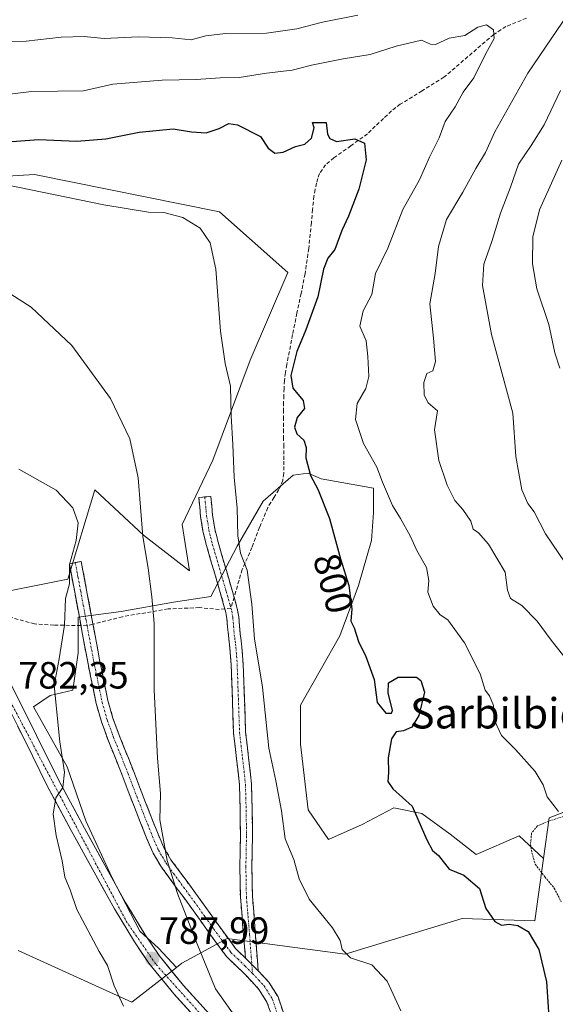
# Model space of a CAD drawing. Units: metres. Extents: x 590272 to 593710, y 4738276 to 4740635.
# Drawn here: x 593248 to 593389, y 4739255 to 4739514 of the extents above; entities that cross this region are included whole.
import ezdxf
from ezdxf.enums import TextEntityAlignment as Align

# ---------------------------------------------------------------- set-up
doc = ezdxf.new("R2010")
doc.units = ezdxf.units.M
doc.header["$MEASUREMENT"] = 0
for name, pattern in [('TRAZO_Y_PUNTO', [1, 0.5, -0.25, 0, -0.25]), ('TRAZOS', [0.75, 0.5, -0.25]), ('TRAZOSX2', [1.5, 1, -0.5])]:
    doc.linetypes.add(name, pattern=pattern)
for name, color, linetype, lineweight in [('Alambrada', 19, 'TRAZOS', 0), ('Camino', 19, 'TRAZOSX2', 0), ('Camino Cxs', 19, 'Continuous', 0), ('Camino eje', 19, 'TRAZO_Y_PUNTO', 0), ('Carretera de calzada única', 19, 'Continuous', 13), ('Carretera de calzada única Cxs', 19, 'Continuous', 13), ('Carretera de calzada única eje', 19, 'TRAZO_Y_PUNTO', 0), ('Carátula', 7, 'Continuous', 5), ('Cultivos herbáceos CxS', 92, 'Continuous', 0), ('Curva de nivel maestra', 36, 'Continuous', 30), ('Curva de nivel normal', 36, 'Continuous', 0), ('Matorral CxS', 135, 'Continuous', 0), ('Pastizal CxS', 92, 'Continuous', 0), ('Punto de cota en terreno', 7, 'Continuous', 0), ('Rótulo de curva de nivel directora', 19, 'Continuous', 0), ('Rótulo de punto de cota en terreno', 19, 'Continuous', 0), ('Senda', 19, 'TRAZOSX2', 0), ('Texto cartográfico', 19, 'Continuous', 0)]:
    doc.layers.add(name, color=color, linetype=linetype, lineweight=lineweight)
doc.styles.add('Arial', font='txt', dxfattribs={"height": 0.2})

# ---------------------------------------------------------------- blocks, each defined once
blk = doc.blocks.new('*U196')
at = {"layer": 'Curva de nivel normal', "color": 36, "linetype": 'Continuous', "lineweight": 0}
blk.add_polyline3d([(593230.69, 4739493.04, 805), (593250.87, 4739495.47, 805), (593264.56, 4739495.71, 805), (593272.32, 4739497.45, 805), (593285.36, 4739498.48, 805), (593294.36, 4739498.65, 805), (593300.7, 4739499.12, 805), (593305.7, 4739499.22, 805), (593312.92, 4739500.36, 805), (593319.7, 4739501.13, 805), (593324.81, 4739502.41, 805), (593333.16, 4739504.09, 805), (593340.28, 4739505.22, 805), (593347.14, 4739507.44, 805), (593353.87, 4739509.03, 805), (593356.18, 4739507.95, 805), (593357.56, 4739507.9, 805), (593361.09, 4739509.58, 805), (593365.29, 4739510.25, 805), (593368.73, 4739512.43, 805), (593370.95, 4739513.1, 805), (593372.86, 4739511.73, 805), (593373, 4739509.45, 805), (593370.84, 4739505.52, 805), (593367.62, 4739499.07, 805), (593364.87, 4739495.32, 805), (593362.74, 4739491.42, 805), (593360.12, 4739487.55, 805), (593358.48, 4739483.3, 805), (593355.94, 4739478.21, 805), (593353.26, 4739472.21, 805), (593348.87, 4739464.4, 805), (593344.95, 4739454.21, 805), (593341.71, 4739447.54, 805), (593340.7, 4739441.96, 805), (593338.44, 4739437.63, 805), (593337.54, 4739433.63, 805), (593339.19, 4739429.7, 805), (593339.64, 4739425.6, 805), (593339.97, 4739420.37, 805), (593339.17, 4739417.18, 805), (593336.84, 4739413.18, 805), (593336.37, 4739409.02, 805), (593338.52, 4739402.66, 805), (593342.08, 4739396.46, 805), (593343.54, 4739392.5, 805), (593346.19, 4739386.31, 805), (593348.27, 4739382.92, 805), (593350.84, 4739378.29, 805), (593352.63, 4739374.46, 805), (593355.18, 4739369.98, 805), (593355.75, 4739366.55, 805), (593355.54, 4739363.42, 805), (593356.87, 4739359.79, 805), (593358.76, 4739357.48, 805), (593360.76, 4739356.17, 805), (593365.18, 4739350.12, 805), (593369.29, 4739341.9, 805), (593370.65, 4739337.6, 805), (593371.81, 4739336.09, 805), (593372.86, 4739333.54, 805), (593373.08, 4739329.62, 805), (593374.96, 4739325.64, 805), (593378.65, 4739321.94, 805), (593383.84, 4739316.12, 805), (593385.96, 4739312.63, 805), (593387, 4739309.48, 805), (593389.98, 4739305.65, 805)], dxfattribs=at)
blk = doc.blocks.new('*U210')
at = {"layer": 'Curva de nivel maestra', "color": 36, "linetype": 'Continuous', "lineweight": 30}
blk.add_polyline3d([(593241.04, 4739481.92, 800), (593252.74, 4739482.82, 800), (593262.88, 4739482.43, 800), (593270.54, 4739483.02, 800), (593279.29, 4739484.77, 800), (593288.3, 4739485.64, 800), (593293.1, 4739484.9, 800), (593296.97, 4739484.61, 800), (593300.46, 4739485.7, 800), (593302.97, 4739487.03, 800), (593305.24, 4739486.74, 800), (593311.35, 4739483.61, 800), (593313.39, 4739480.56, 800), (593315.1, 4739479.22, 800), (593317.33, 4739479.52, 800), (593320.56, 4739481.03, 800), (593323, 4739481.6, 800), (593324.81, 4739483.19, 800), (593325.46, 4739485.94, 800), (593325.07, 4739487.34, 800), (593328.7, 4739487.3, 800), (593329.05, 4739484.25, 800), (593329.61, 4739483.11, 800), (593331.35, 4739482.28, 800), (593336.27, 4739482.99, 800), (593338.78, 4739481.86, 800), (593339.2, 4739477.51, 800), (593337.33, 4739469.74, 800), (593334.59, 4739462.63, 800), (593332.77, 4739458.84, 800), (593330.98, 4739453.81, 800), (593329.12, 4739451.51, 800), (593327.99, 4739448.63, 800), (593326.42, 4739441.31, 800), (593323.3, 4739432.68, 800), (593320.9, 4739426.96, 800), (593319.33, 4739420.58, 800), (593319.89, 4739417.28, 800), (593322.55, 4739414.04, 800), (593322.94, 4739411.92, 800), (593321, 4739409.56, 800), (593320.3, 4739406.97, 800), (593320.95, 4739405.2, 800), (593322.77, 4739403.56, 800), (593323.38, 4739401.6, 800), (593323.26, 4739398.86, 800), (593324.49, 4739394.27, 800), (593326.49, 4739390.63, 800), (593329.56, 4739382.88, 800), (593332.45, 4739372.28, 800), (593334.65, 4739365.25, 800), (593335.43, 4739359.03, 800), (593335.18, 4739355.78, 800), (593336.02, 4739354.05, 800), (593337.2, 4739350.42, 800), (593339.16, 4739346.45, 800), (593341.3, 4739340.38, 800), (593342.14, 4739334.34, 800), (593344.42, 4739331.53, 800), (593345.92, 4739331.51, 800), (593346.19, 4739332.28, 800), (593345.01, 4739336.91, 800), (593345.09, 4739339.56, 800), (593347.67, 4739341.02, 800), (593352.53, 4739341.02, 800), (593353.68, 4739340.17, 800), (593354.58, 4739337.07, 800), (593353.13, 4739330.9, 800), (593351.27, 4739327.89, 800), (593349.08, 4739326.89, 800), (593347.17, 4739326.6, 800), (593345.91, 4739324.78, 800), (593345, 4739319.76, 800), (593345.08, 4739315.88, 800), (593344.95, 4739313.54, 800), (593346.3, 4739311.59, 800), (593351.36, 4739306.98, 800), (593355.2, 4739298.16, 800), (593356.7, 4739295.32, 800), (593358.36, 4739293.98, 800), (593361.12, 4739290.41, 800), (593365.02, 4739288.81, 800), (593369.18, 4739285.27, 800), (593370.8, 4739280.04, 800), (593373.16, 4739276.56, 800), (593374.97, 4739275.65, 800), (593377, 4739275.87, 800), (593379.23, 4739275.58, 800), (593381.97, 4739273.94, 800), (593384.78, 4739269.23, 800), (593386.86, 4739260.71, 800), (593387.8, 4739246.08, 800)], dxfattribs=at)
blk = doc.blocks.new('5PATER')
at = {"layer": 'Carátula', "linetype": 'Continuous', "lineweight": 5}
h = blk.add_hatch(color=250, dxfattribs=at)
edge = h.paths.add_edge_path()
edge.add_ellipse((0, 0.01), major_axis=(-1.33, -1.34), ratio=0.999422, start_angle=0, end_angle=360)

msp = doc.modelspace()

# ---------------------------------------------------------------- linework, layer by layer
at = {"layer": 'Alambrada', "color": 19, "linetype": 'TRAZOS', "lineweight": 0}
msp.add_polyline3d([(593395.73, 4739305.79, 805.34), (593387.47, 4739303.08, 804.32), (593384.41, 4739301.79, 803.88), (593382.87, 4739299.9, 803.51), (593382.62, 4739296.92, 803.17), (593382.98, 4739294.71, 802.99), (593383.85, 4739291.69, 802.84), (593386.4, 4739288.36, 803.11), (593388.89, 4739285.36, 803.27), (593390.69, 4739281.8, 803.36)], dxfattribs=at)
at = {"layer": 'Camino', "color": 19, "linetype": 'TRAZOSX2', "lineweight": 0}
for points in [[(593296.62, 4739388.56), (593298.2, 4739388.71), (593298.44, 4739386.21), (593298.68, 4739383.8), (593299.25, 4739380.18), (593300.14, 4739376.6), (593302.32, 4739369.16), (593303.59, 4739364.84), (593303.93, 4739363.65), (593304.36, 4739362.16)], [(593301.92, 4739359.08), (593301.78, 4739359.63), (593300.53, 4739363.95), (593299.27, 4739368.27), (593297.07, 4739375.77), (593296.14, 4739379.55), (593295.53, 4739383.39), (593295.03, 4739388.4), (593296.62, 4739388.56)], [(593263.93, 4739354.65), (593263.7, 4739355.89), (593262.29, 4739363.42), (593260.87, 4739370.94), (593262.44, 4739371.24)], [(593262.44, 4739371.24), (593264.01, 4739371.53), (593265.42, 4739364.01), (593266.84, 4739356.47), (593267.11, 4739355.01)], [(593304.36, 4739362.16), (593304.86, 4739360.46), (593305.28, 4739358.75), (593305.59, 4739356.95), (593305.82, 4739354.57), (593306, 4739352.38), (593306.21, 4739350.74), (593306.42, 4739348.98), (593306.61, 4739346.71), (593306.75, 4739344.46), (593307.08, 4739335.41), (593307.39, 4739326.53), (593308.18, 4739319.82), (593308.94, 4739312.84), (593309.13, 4739305.94), (593309.22, 4739299.12), (593309.06, 4739291.04), (593309.2, 4739283.15), (593309.86, 4739275.24), (593310.7, 4739263.62)], [(593307.37, 4739266.96), (593306.7, 4739274.98), (593306.02, 4739282.99), (593305.88, 4739291.05), (593306.04, 4739299.14), (593305.96, 4739305.88), (593305.77, 4739312.62), (593305.02, 4739319.46), (593304.22, 4739326.29), (593303.58, 4739344.3), (593303.44, 4739346.48), (593303.26, 4739348.66), (593302.84, 4739352.05), (593302.65, 4739354.29), (593302.44, 4739356.53), (593302.17, 4739358.09), (593301.92, 4739359.08)], [(593267.11, 4739355.01), (593268.85, 4739345.57), (593271.06, 4739334.86), (593272.37, 4739330.26), (593274.04, 4739325.7), (593277.78, 4739316.36), (593281, 4739307.94), (593284.3, 4739299.62), (593285.83, 4739296.11), (593287.7, 4739292.9), (593291.68, 4739287.46), (593295.78, 4739281.88), (593300.29, 4739275.54), (593304.72, 4739269.51), (593305.47, 4739268.79), (593307.37, 4739266.96)], [(593314.28, 4739251.71), (593313.04, 4739255.35), (593311.01, 4739258.62), (593307.2, 4739262.68), (593302.31, 4739267.41), (593297.7, 4739273.67), (593293.19, 4739280.02), (593289.1, 4739285.57), (593285.03, 4739291.15), (593282.98, 4739294.66), (593281.35, 4739298.4), (593278.03, 4739306.78), (593274.81, 4739315.2), (593271.06, 4739324.56), (593269.33, 4739329.28), (593267.96, 4739334.1), (593265.72, 4739344.96), (593263.93, 4739354.65)], [(593310.7, 4739263.62), (593313.56, 4739260.58), (593315.95, 4739256.73), (593317.37, 4739252.52), (593318.82, 4739244.62), (593319.53, 4739240.66), (593320, 4739236.58), (593320.09, 4739234.8), (593320.14, 4739233.11), (593320.19, 4739229.47), (593320.23, 4739225.85), (593319.9, 4739218.9), (593319.58, 4739213.94)]]:
    msp.add_lwpolyline(points, dxfattribs=at)
at = {"layer": 'Camino Cxs', "color": 19, "linetype": 'Continuous', "lineweight": 0}
msp.add_lwpolyline([(593307.37, 4739266.96), (593310.7, 4739263.62)], dxfattribs=at)
msp.add_polyline3d([(593310.7, 4739263.62, 791.66), (593307.37, 4739266.96, 791.7), (593307.04, 4739270.97, 791.98), (593306.7, 4739274.98, 792.23), (593306.36, 4739278.99, 792.41), (593306.02, 4739282.99, 792.59), (593305.95, 4739287.02, 792.87), (593305.88, 4739291.05, 793.02), (593305.96, 4739295.1, 793.05), (593306.04, 4739299.14, 793.02), (593306, 4739302.51, 793.12), (593305.96, 4739305.88, 793.26), (593305.87, 4739309.25, 793.38), (593305.77, 4739312.62, 793.41), (593305.4, 4739316.04, 793.38), (593305.02, 4739319.46, 793.36), (593304.62, 4739322.88, 793.37), (593304.22, 4739326.29, 793.34), (593304.06, 4739330.79, 793.35), (593303.9, 4739335.3, 793.35), (593303.74, 4739339.8, 793.41), (593303.58, 4739344.3, 793.66), (593303.44, 4739346.48, 793.67), (593303.26, 4739348.66, 793.69), (593302.84, 4739352.05, 793.75), (593302.65, 4739354.29, 793.78), (593302.44, 4739356.53, 793.75), (593302.17, 4739358.09, 793.71), (593301.78, 4739359.63, 793.69), (593300.53, 4739363.95, 793.59), (593299.27, 4739368.27, 793.61), (593298.17, 4739372.02, 793.14), (593297.07, 4739375.77, 792.65), (593296.14, 4739379.55, 792.24), (593295.53, 4739383.39, 792.02), (593295.28, 4739385.9, 791.97), (593295.03, 4739388.4, 791.93), (593298.2, 4739388.71, 792.68), (593298.44, 4739386.21, 792.68), (593298.68, 4739383.8, 792.65), (593299.25, 4739380.18, 792.81), (593300.14, 4739376.6, 793.11), (593301.23, 4739372.88, 793.51), (593302.32, 4739369.16, 793.96), (593303.59, 4739364.84, 794.13), (593303.93, 4739363.65, 794.16), (593304.86, 4739360.46, 794.18), (593305.28, 4739358.75, 794.18), (593305.59, 4739356.95, 794.19), (593305.82, 4739354.57, 794.19), (593306, 4739352.38, 794.17), (593306.21, 4739350.74, 794.15), (593306.42, 4739348.98, 794.14), (593306.61, 4739346.71, 794.1), (593306.75, 4739344.46, 794.05), (593306.92, 4739339.94, 793.93), (593307.08, 4739335.41, 793.88), (593307.24, 4739330.97, 793.83), (593307.39, 4739326.53, 793.79), (593307.79, 4739323.18, 793.83), (593308.18, 4739319.82, 793.83), (593308.56, 4739316.33, 793.83), (593308.94, 4739312.84, 793.84), (593309.04, 4739309.39, 793.77), (593309.13, 4739305.94, 793.64), (593309.18, 4739302.53, 793.5), (593309.22, 4739299.12, 793.39), (593309.14, 4739295.08, 793.41), (593309.06, 4739291.04, 793.39), (593309.13, 4739287.1, 793.27), (593309.2, 4739283.15, 793.05), (593309.53, 4739279.2, 792.84), (593309.86, 4739275.24, 792.59), (593310.14, 4739271.37, 792.27), (593310.42, 4739267.49, 791.93), (593310.7, 4739263.62, 791.66)], close=True, dxfattribs=at)
msp.add_polyline3d([(593314.28, 4739251.71, 791.29), (593313.04, 4739255.35, 791.44), (593311.01, 4739258.62, 791.4), (593309.11, 4739260.65, 791.43), (593307.2, 4739262.68, 791.4), (593304.76, 4739265.05, 791.24), (593302.31, 4739267.41, 791), (593300.01, 4739270.54, 790.75), (593297.7, 4739273.67, 790.53), (593295.45, 4739276.85, 790.42), (593293.19, 4739280.02, 790.28), (593291.15, 4739282.8, 790.11), (593289.1, 4739285.57, 789.93), (593287.07, 4739288.36, 789.74), (593285.03, 4739291.15, 789.48), (593282.98, 4739294.66, 789.22), (593281.35, 4739298.4, 789.13), (593279.69, 4739302.59, 789.04), (593278.03, 4739306.78, 789.03), (593276.42, 4739310.99, 788.85), (593274.81, 4739315.2, 788.42), (593273.56, 4739318.32, 788.21), (593272.31, 4739321.44, 787.95), (593271.06, 4739324.56, 787.63), (593270.2, 4739326.92, 787.41), (593269.33, 4739329.28, 787.23), (593268.65, 4739331.69, 787.03), (593267.96, 4739334.1, 786.83), (593267.21, 4739337.72, 786.69), (593266.47, 4739341.34, 786.47), (593265.72, 4739344.96, 786.25), (593265.05, 4739348.6, 786.06), (593264.37, 4739352.25, 785.83), (593263.7, 4739355.89, 785.71), (593263, 4739359.66, 785.61), (593262.29, 4739363.42, 785.31), (593261.58, 4739367.18, 785), (593260.87, 4739370.94, 784.82), (593264.01, 4739371.53, 785.5), (593264.72, 4739367.77, 785.66), (593265.42, 4739364.01, 785.97), (593266.13, 4739360.24, 786.14), (593266.84, 4739356.47, 786.3), (593267.51, 4739352.84, 786.48), (593268.18, 4739349.2, 786.7), (593268.85, 4739345.57, 786.88), (593269.59, 4739342, 787.08), (593270.32, 4739338.43, 787.26), (593271.06, 4739334.86, 787.33), (593272.37, 4739330.26, 787.61), (593274.04, 4739325.7, 788), (593275.29, 4739322.59, 788.23), (593276.53, 4739319.47, 788.45), (593277.78, 4739316.36, 788.8), (593279.39, 4739312.15, 789.17), (593281, 4739307.94, 789.49), (593282.65, 4739303.78, 789.6), (593284.3, 4739299.62, 789.72), (593285.83, 4739296.11, 789.83), (593287.7, 4739292.9, 790.05), (593289.69, 4739290.18, 790.29), (593291.68, 4739287.46, 790.49), (593293.73, 4739284.67, 790.69), (593295.78, 4739281.88, 790.87), (593298.04, 4739278.71, 790.99), (593300.29, 4739275.54, 791.1), (593302.51, 4739272.53, 791.3), (593304.72, 4739269.51, 791.52), (593305.47, 4739268.79, 791.6), (593307.37, 4739266.96, 791.7), (593307.37, 4739266.96, 791.7), (593310.7, 4739263.62, 791.66), (593313.56, 4739260.58, 791.78), (593315.95, 4739256.73, 791.7), (593317.37, 4739252.52, 791.45)], dxfattribs=at)
at = {"layer": 'Camino eje', "color": 19, "linetype": 'TRAZO_Y_PUNTO', "lineweight": 0}
for points in [[(593296.62, 4739388.56), (593296.74, 4739387.31), (593296.86, 4739386.06), (593297.11, 4739383.6), (593297.39, 4739381.79), (593297.7, 4739379.87), (593298.16, 4739377.98), (593298.61, 4739376.19), (593300.8, 4739368.72), (593301.43, 4739366.56), (593302.06, 4739364.4), (593302.23, 4739363.8), (593302.86, 4739361.64), (593303.32, 4739360.05), (593303.52, 4739359.28)], [(593262.44, 4739371.24), (593263.15, 4739367.48), (593263.86, 4739363.72), (593264.56, 4739359.95), (593265.27, 4739356.18), (593265.56, 4739354.62)], [(593303.52, 4739359.28), (593303.73, 4739358.42), (593304.02, 4739356.74), (593304.13, 4739355.55), (593304.24, 4739354.43), (593304.33, 4739353.34), (593304.42, 4739352.22), (593304.53, 4739351.37), (593304.63, 4739350.55), (593304.74, 4739349.7), (593304.84, 4739348.82), (593305.03, 4739346.6), (593305.1, 4739345.51), (593305.17, 4739344.38), (593305.33, 4739339.86), (593305.49, 4739335.35), (593305.65, 4739330.91), (593305.81, 4739326.41), (593306.21, 4739323), (593306.6, 4739319.64), (593306.98, 4739316.22), (593307.36, 4739312.73), (593307.45, 4739309.28), (593307.55, 4739305.91), (593307.59, 4739302.54), (593307.63, 4739299.13), (593307.47, 4739291.05), (593307.61, 4739283.07), (593307.95, 4739279.07), (593308.45, 4739273.11), (593308.87, 4739267.3), (593309.04, 4739265.29)], [(593265.56, 4739354.62), (593267.29, 4739345.27), (593269.51, 4739334.48), (593270.85, 4739329.77), (593272.55, 4739325.13), (593276.3, 4739315.78), (593279.52, 4739307.36), (593282.83, 4739299.01), (593284.41, 4739295.39), (593285.43, 4739293.63), (593286.37, 4739292.03), (593288.4, 4739289.24), (593290.39, 4739286.52), (593292.44, 4739283.74), (593294.49, 4739280.95), (593296.74, 4739277.78), (593299, 4739274.61), (593301.21, 4739271.59), (593303.52, 4739268.46), (593305.31, 4739266.73), (593307.29, 4739264.82), (593309.22, 4739262.87)], [(593309.04, 4739265.29), (593309.22, 4739262.87)], [(593309.22, 4739262.87), (593310.86, 4739261.12), (593312.29, 4739259.6), (593314.5, 4739256.04), (593315.21, 4739253.94), (593315.83, 4739252.12), (593316.55, 4739248.17), (593317.26, 4739244.34), (593317.96, 4739240.43), (593318.19, 4739238.39), (593318.41, 4739236.45), (593318.5, 4739234.74), (593318.55, 4739233.08), (593318.6, 4739229.45), (593318.64, 4739225.83), (593318.47, 4739222.36), (593318.24, 4739221.78)]]:
    msp.add_lwpolyline(points, dxfattribs=at)
at = {"layer": 'Carretera de calzada única', "color": 19, "linetype": 'Continuous', "lineweight": 13}
for points in [[(593229.59, 4739363.8), (593233.32, 4739359.69), (593237.69, 4739353.25), (593242.16, 4739345.43), (593246.32, 4739337.56), (593252.17, 4739325.69), (593258.03, 4739313.94), (593264.3, 4739302.19), (593270.76, 4739290.49), (593275.69, 4739281.64), (593280.85, 4739273.04), (593284.55, 4739267.6), (593290.98, 4739259.74), (593297.85, 4739252.15), (593303.62, 4739246.06), (593309.46, 4739239.76), (593311.42, 4739237.18), (593313.1, 4739234.5), (593314.1, 4739232.63), (593315.01, 4739230.76), (593316.03, 4739228.48), (593317.02, 4739225.86)], [(593295.39, 4739249.86), (593288.44, 4739257.56), (593281.87, 4739265.59), (593278.03, 4739271.23), (593272.78, 4739279.96), (593267.82, 4739288.85), (593261.35, 4739300.59), (593255.05, 4739312.42), (593249.17, 4739324.21), (593243.33, 4739336.02)]]:
    msp.add_lwpolyline(points, dxfattribs=at)
at = {"layer": 'Carretera de calzada única Cxs', "color": 19, "linetype": 'Continuous', "lineweight": 13}
for points in [[(593246.32, 4739337.56, 781.96), (593248.27, 4739333.6, 782.71), (593250.22, 4739329.65, 783), (593252.17, 4739325.69, 783.46), (593254.12, 4739321.77, 783.87), (593256.08, 4739317.86, 784.14), (593258.03, 4739313.94, 784.79), (593260.12, 4739310.02, 785.11), (593262.21, 4739306.11, 785.57), (593264.3, 4739302.19, 785.98), (593266.45, 4739298.29, 786.16), (593268.61, 4739294.39, 786.58), (593270.76, 4739290.49, 786.78), (593272.4, 4739287.54, 787.07), (593274.05, 4739284.59, 787.15), (593275.69, 4739281.64, 787.19), (593277.41, 4739278.77, 787.48), (593279.13, 4739275.91, 787.59), (593280.85, 4739273.04, 787.59), (593282.7, 4739270.32, 787.88), (593284.55, 4739267.6, 787.91), (593286.69, 4739264.98, 788.13), (593288.84, 4739262.36, 788.38), (593290.98, 4739259.74, 788.54), (593293.27, 4739257.21, 788.74), (593295.56, 4739254.68, 788.92)], [(593293.07, 4739252.43, 788.61), (593290.76, 4739254.99, 788.51), (593288.44, 4739257.56, 788.39), (593286.25, 4739260.24, 788.28), (593284.06, 4739262.91, 788), (593281.87, 4739265.59, 787.87), (593279.95, 4739268.41, 787.76), (593278.03, 4739271.23, 787.54), (593276.28, 4739274.14, 787.43), (593274.53, 4739277.05, 787.15), (593272.78, 4739279.96, 787.02), (593271.13, 4739282.92, 786.94), (593269.47, 4739285.89, 786.71), (593267.82, 4739288.85, 786.64), (593265.66, 4739292.76, 786.37), (593263.51, 4739296.68, 786.07), (593261.35, 4739300.59, 785.85), (593259.25, 4739304.53, 785.32), (593257.15, 4739308.48, 784.92), (593255.05, 4739312.42, 784.46), (593253.09, 4739316.35, 784.07), (593251.13, 4739320.28, 783.71), (593249.17, 4739324.21, 783.27), (593247.22, 4739328.15, 782.91)]]:
    msp.add_polyline3d(points, dxfattribs=at)
at = {"layer": 'Carretera de calzada única eje', "color": 19, "linetype": 'TRAZO_Y_PUNTO', "lineweight": 0}
msp.add_lwpolyline([(593227.67, 4739363.02), (593231.3, 4739359.11), (593237.62, 4739349.27), (593256.41, 4739313.51), (593275.87, 4739276.68), (593283.78, 4739265.24), (593305.71, 4739240.84), (593311.07, 4739235.06), (593315.12, 4739225.97), (593317.29, 4739218.93)], dxfattribs=at)
at = {"layer": 'Cultivos herbáceos CxS', "color": 92, "linetype": 'Continuous', "lineweight": 0}
for points in [[(593222.92, 4739471.86, 793.42), (593251.66, 4739473.64, 795.18), (593300.48, 4739463.8, 795.43), (593318.55, 4739447.79, 798.15), (593308.64, 4739424.66, 797.77), (593298.73, 4739398.23, 793.78), (593290.69, 4739381.34, 791.75), (593292.61, 4739369.11, 792.74), (593280.45, 4739378.51, 790.38), (593267.62, 4739390.43, 787.43), (593260.49, 4739366.86, 785.49), (593243.78, 4739363.51, 782.66)], [(593243.78, 4739363.51, 782.66), (593260.49, 4739366.86, 785.49), (593267.62, 4739390.43, 787.43), (593280.45, 4739378.51, 790.38), (593292.61, 4739369.11, 792.74), (593290.69, 4739381.34, 791.75), (593298.73, 4739398.23, 793.78), (593308.64, 4739424.66, 797.77), (593318.55, 4739447.79, 798.15), (593300.48, 4739463.8, 795.43), (593251.66, 4739473.64, 795.18), (593222.92, 4739471.86, 793.42)], [(593541.23, 4739091.01, 833.54), (593544.32, 4739091.4, 834.26), (593534.54, 4739108.64, 832.12), (593526.21, 4739132.32, 831.55), (593524.59, 4739164.38, 833.15), (593523.08, 4739179.96, 833.96), (593520.47, 4739197.13, 834.38), (593507.23, 4739204.21, 832.45), (593492.11, 4739211.21, 829.25), (593473.99, 4739232.37, 823.01), (593493.58, 4739263.45, 827.63), (593499.48, 4739292.97, 828.72), (593498.16, 4739315.48, 828.49), (593502.76, 4739340.03, 831.33), (593477.19, 4739330, 825.53), (593452.78, 4739324.37, 820.43), (593437.45, 4739313.65, 815.22), (593408.44, 4739312.03, 808.07), (593387.49, 4739303.97, 804.4), (593386.03, 4739293.24, 803.58)], [(593247.34, 4739268.95, 780.98), (593277.33, 4739255.31, 785.72), (593289.14, 4739264.5, 788.77), (593290.56, 4739265.6, 789.09), (593291.72, 4739266.23, 789.43), (593302.55, 4739272.08, 791.67), (593333.72, 4739267.97, 794.56), (593364.53, 4739277.43, 798.63), (593383.79, 4739276.76, 800.33), (593386.03, 4739293.24, 803.58), (593387.49, 4739303.97, 804.4), (593408.44, 4739312.03, 808.07)], [(593386.03, 4739293.24, 803.58), (593383.79, 4739276.76, 800.33), (593364.53, 4739277.43, 798.63), (593333.72, 4739267.97, 794.56), (593302.55, 4739272.08, 791.67), (593291.72, 4739266.23, 789.43), (593290.56, 4739265.6, 789.09), (593289.14, 4739264.5, 788.77)], [(593289.14, 4739264.5, 788.77), (593277.33, 4739255.31, 785.72), (593247.34, 4739268.95, 780.98)]]:
    msp.add_polyline3d(points, dxfattribs=at)
at = {"layer": 'Curva de nivel normal', "color": 36, "linetype": 'Continuous', "lineweight": 0}
for points in [[(593394.18, 4739518.46, 810), (593381.86, 4739500.32, 810), (593373.23, 4739484.88, 810), (593370.72, 4739479.44, 810), (593368.18, 4739475.21, 810), (593364.7, 4739468.95, 810), (593360.4, 4739461.7, 810), (593358.28, 4739454.61, 810), (593357.46, 4739447.49, 810), (593356, 4739439.47, 810), (593356.99, 4739430.49, 810), (593357.51, 4739424.3, 810), (593356.8, 4739421.82, 810), (593355.24, 4739421.15, 810), (593354.48, 4739418.76, 810), (593354.55, 4739415.44, 810), (593355.63, 4739413.37, 810), (593358.08, 4739411.3, 810), (593357.24, 4739406.3, 810), (593358.41, 4739398.15, 810), (593360.62, 4739391.68, 810), (593362.64, 4739387.64, 810), (593364.77, 4739385.26, 810), (593366.81, 4739382.14, 810), (593367.5, 4739380.1, 810), (593368.84, 4739379.12, 810), (593371.55, 4739376.16, 810), (593375.96, 4739368.69, 810), (593376.53, 4739363.98, 810), (593377.32, 4739361.8, 810), (593380.29, 4739359.96, 810), (593384.36, 4739355.81, 810), (593388.03, 4739350.81, 810), (593394.37, 4739342.79, 810)], [(593126.64, 4739518.17, 810), (593141.52, 4739511.42, 810), (593159.22, 4739506.62, 810), (593170.74, 4739504.28, 810), (593178.36, 4739502.06, 810), (593183.68, 4739501.25, 810), (593190.63, 4739499.86, 810), (593197.68, 4739499.76, 810), (593208.92, 4739501.86, 810), (593226.93, 4739506.36, 810), (593240.26, 4739508.58, 810), (593249.45, 4739508.76, 810), (593258.72, 4739509.87, 810), (593264.78, 4739510.04, 810), (593270.03, 4739509.47, 810), (593279.03, 4739509.92, 810), (593288.03, 4739509.62, 810), (593293.03, 4739509.15, 810), (593296.91, 4739510.22, 810), (593302.05, 4739510.78, 810), (593312.95, 4739510.93, 810), (593320.88, 4739512, 810), (593327.7, 4739513.75, 810), (593337.03, 4739515.62, 810)], [(593390.54, 4739495.78, 815), (593386.2, 4739486.69, 815), (593382.82, 4739481.24, 815), (593379.46, 4739476.38, 815), (593377.36, 4739470.24, 815), (593374.67, 4739463.41, 815), (593372.43, 4739455.96, 815), (593370.32, 4739449.96, 815), (593369.97, 4739444.32, 815), (593372.3, 4739431.38, 815), (593377.9, 4739410.65, 815), (593378.75, 4739399.21, 815), (593380.34, 4739390.44, 815), (593381.91, 4739386.82, 815), (593383.53, 4739384.67, 815), (593386.58, 4739378.84, 815), (593391.79, 4739371.15, 815)], [(593390.91, 4739477.38, 820), (593384.98, 4739464.32, 820), (593383.2, 4739457.14, 820), (593383.1, 4739450.08, 820), (593384.29, 4739443.42, 820), (593387.42, 4739434.07, 820), (593389, 4739426.6, 820), (593390.37, 4739422.57, 820)], [(593243.85, 4739471, 795), (593269.94, 4739465.6, 795), (593281.72, 4739463.65, 795), (593285.82, 4739463.57, 795), (593290.85, 4739462.24, 795), (593295.36, 4739459.44, 795), (593298.08, 4739455.63, 795), (593299.58, 4739448.63, 795), (593300.73, 4739432.3, 795), (593302.04, 4739423.76, 795), (593303.44, 4739417.83, 795), (593303.62, 4739409.95, 795), (593304.03, 4739402.39, 795), (593304.34, 4739393.82, 795), (593305.2, 4739385.63, 795), (593305.36, 4739378.3, 795), (593306.08, 4739373.77, 795), (593307.77, 4739369.23, 795), (593309.06, 4739360.32, 795), (593309.76, 4739351.18, 795), (593311.88, 4739338.4, 795), (593313.53, 4739322.28, 795), (593315.41, 4739313.69, 795), (593316.88, 4739305.82, 795), (593317.8, 4739298.41, 795), (593320.11, 4739292.98, 795), (593321.53, 4739287.84, 795), (593324.19, 4739282.45, 795), (593330.32, 4739274.93, 795), (593332.37, 4739271.57, 795), (593332.85, 4739269.21, 795), (593335.11, 4739267, 795), (593340.73, 4739265.16, 795), (593344.79, 4739260.9, 795), (593348.41, 4739253.01, 795)], [(593240.92, 4739444.85, 790), (593250.8, 4739438.66, 790), (593261.53, 4739428.54, 790), (593271.7, 4739414.54, 790), (593276.83, 4739403.94, 790), (593279.06, 4739393.63, 790), (593280.26, 4739378.1, 790), (593281.7, 4739369.79, 790), (593282.63, 4739362.23, 790), (593283.23, 4739355.17, 790), (593283.26, 4739337.68, 790), (593284.15, 4739319.68, 790), (593284.94, 4739310.36, 790), (593284.79, 4739303.4, 790), (593286.73, 4739292.68, 790), (593289.38, 4739283.99, 790), (593294.17, 4739271.78, 790), (593299.43, 4739258.8, 790), (593310.54, 4739243.19, 790)], [(593247.54, 4739395.86, 785), (593257.4, 4739390.34, 785), (593261.83, 4739385.68, 785), (593263.16, 4739381.7, 785), (593262.65, 4739377.05, 785), (593260.91, 4739370.77, 785), (593260.93, 4739365.63, 785), (593259.86, 4739361.79, 785), (593259.55, 4739354.76, 785), (593258.14, 4739345.88, 785), (593256.89, 4739338.82, 785), (593258.32, 4739323.97, 785), (593259.58, 4739315.97, 785), (593259.18, 4739311.97, 785), (593257.27, 4739309.2, 785), (593256.6, 4739304.9, 785), (593257.36, 4739299.31, 785), (593258.97, 4739292.58, 785), (593259.69, 4739288.29, 785), (593261.07, 4739284.99, 785), (593262.85, 4739279.79, 785), (593268.7, 4739268.65, 785), (593270.93, 4739264.99, 785), (593272.66, 4739259.65, 785), (593275.14, 4739254.31, 785)]]:
    msp.add_polyline3d(points, dxfattribs=at)
at = {"layer": 'Matorral CxS', "color": 135, "linetype": 'Continuous', "lineweight": 0}
for points in [[(593243.78, 4739363.51, 782.66), (593260.49, 4739366.86, 785.49), (593267.62, 4739390.43, 787.43), (593280.45, 4739378.51, 790.38), (593292.61, 4739369.11, 792.74), (593290.69, 4739381.34, 791.75), (593298.73, 4739398.23, 793.78), (593308.64, 4739424.66, 797.77), (593318.55, 4739447.79, 798.15), (593300.48, 4739463.8, 795.43), (593251.66, 4739473.64, 795.18), (593222.92, 4739471.86, 793.42)], [(593243.78, 4739363.51, 782.66), (593260.49, 4739366.86, 785.49), (593267.62, 4739390.43, 787.43), (593280.45, 4739378.51, 790.38), (593292.61, 4739369.11, 792.74), (593290.69, 4739381.34, 791.75), (593298.73, 4739398.23, 793.78), (593308.64, 4739424.66, 797.77), (593318.55, 4739447.79, 798.15), (593300.48, 4739463.8, 795.43), (593251.66, 4739473.64, 795.18), (593222.92, 4739471.86, 793.42)], [(593408.44, 4739312.03, 808.07), (593387.49, 4739303.97, 804.4), (593386.03, 4739293.24, 803.58), (593379.6, 4739299.18, 803.15), (593368.26, 4739294.25, 800.88), (593361.36, 4739299.67, 800.82), (593353.96, 4739305.09, 800.3), (593346.56, 4739306.57, 799.34), (593338.18, 4739302.14, 797.99), (593329.3, 4739298.19, 796.72), (593323.88, 4739306.08, 796.5), (593321.91, 4739323.34, 796.57), (593321.91, 4739333.69, 797.17), (593332.26, 4739351.94, 799.42), (593337.2, 4739365.25, 800.9), (593340.65, 4739377.09, 802.49), (593341.14, 4739384.48, 803.42), (593341.14, 4739390.89, 804.28), (593332.76, 4739392.37, 801.99), (593327.33, 4739393.36, 800.71), (593323.88, 4739394.84, 800.09), (593319.94, 4739394.35, 798.9), (593312.05, 4739387.44, 796.63), (593305.14, 4739375.61, 795.09), (593298.24, 4739362.3, 793.49), (593288.38, 4739360.82, 791.55), (593274.57, 4739358.35, 788.71), (593263.23, 4739356.87, 786.28), (593263.23, 4739347.5, 786.43), (593261.75, 4739337.64, 786.39), (593255.83, 4739336.16, 785.28), (593251.39, 4739333.2, 784.01), (593260.27, 4739317.42, 785.74), (593265.2, 4739303.12, 786.7), (593272.1, 4739288.33, 787.17), (593279.5, 4739274.03, 787.9), (593284.43, 4739269.59, 788.29), (593289.14, 4739264.5, 788.77), (593277.33, 4739255.31, 785.72), (593247.34, 4739268.95, 780.98)], [(593386.03, 4739293.24, 803.58), (593379.6, 4739299.18, 803.15), (593368.26, 4739294.25, 800.88), (593361.36, 4739299.67, 800.82), (593353.96, 4739305.09, 800.3), (593346.56, 4739306.57, 799.34), (593338.18, 4739302.14, 797.99), (593329.3, 4739298.19, 796.72), (593323.88, 4739306.08, 796.5), (593321.91, 4739323.34, 796.57), (593321.91, 4739333.69, 797.17), (593332.26, 4739351.94, 799.42), (593337.2, 4739365.25, 800.9), (593340.65, 4739377.09, 802.49), (593341.14, 4739384.48, 803.42), (593341.14, 4739390.89, 804.28), (593332.76, 4739392.37, 801.99), (593327.33, 4739393.36, 800.71), (593323.88, 4739394.84, 800.09), (593319.94, 4739394.35, 798.9), (593312.05, 4739387.44, 796.63), (593305.14, 4739375.61, 795.09), (593298.24, 4739362.3, 793.49), (593288.38, 4739360.82, 791.55), (593274.57, 4739358.35, 788.71), (593263.23, 4739356.87, 786.28), (593263.23, 4739347.5, 786.43), (593261.75, 4739337.64, 786.39), (593255.83, 4739336.16, 785.28), (593251.39, 4739333.2, 784.01), (593260.27, 4739317.42, 785.74), (593265.2, 4739303.12, 786.7), (593272.1, 4739288.33, 787.17), (593279.5, 4739274.03, 787.9), (593284.43, 4739269.59, 788.29), (593289.14, 4739264.5, 788.77)], [(593541.23, 4739091.01, 833.54), (593544.32, 4739091.4, 834.26), (593534.54, 4739108.64, 832.12), (593526.21, 4739132.32, 831.55), (593524.59, 4739164.38, 833.15), (593523.08, 4739179.96, 833.96), (593520.47, 4739197.13, 834.38), (593507.23, 4739204.21, 832.45), (593492.11, 4739211.21, 829.25), (593473.99, 4739232.37, 823.01), (593493.58, 4739263.45, 827.63), (593499.48, 4739292.97, 828.72), (593498.16, 4739315.48, 828.49), (593502.76, 4739340.03, 831.33), (593477.19, 4739330, 825.53), (593452.78, 4739324.37, 820.43), (593437.45, 4739313.65, 815.22), (593408.44, 4739312.03, 808.07), (593387.49, 4739303.97, 804.4), (593386.03, 4739293.24, 803.58)], [(593289.14, 4739264.5, 788.77), (593277.33, 4739255.31, 785.72), (593247.34, 4739268.95, 780.98)]]:
    msp.add_polyline3d(points, dxfattribs=at)
at = {"layer": 'Pastizal CxS', "color": 92, "linetype": 'Continuous', "lineweight": 0}
msp.add_polyline3d([(593289.14, 4739264.5, 788.77), (593284.43, 4739269.59, 788.29), (593279.5, 4739274.03, 787.9), (593272.1, 4739288.33, 787.17), (593265.2, 4739303.12, 786.7), (593260.27, 4739317.42, 785.74), (593251.39, 4739333.2, 784.01), (593255.83, 4739336.16, 785.28), (593261.75, 4739337.64, 786.39), (593263.23, 4739347.5, 786.43), (593263.23, 4739356.87, 786.28), (593274.57, 4739358.35, 788.71), (593288.38, 4739360.82, 791.55), (593298.24, 4739362.3, 793.49), (593305.14, 4739375.61, 795.09), (593312.05, 4739387.44, 796.63), (593319.94, 4739394.35, 798.9), (593323.88, 4739394.84, 800.09), (593327.33, 4739393.36, 800.71), (593332.76, 4739392.37, 801.99), (593341.14, 4739390.89, 804.28), (593341.14, 4739384.48, 803.42), (593340.65, 4739377.09, 802.49), (593337.2, 4739365.25, 800.9), (593332.26, 4739351.94, 799.42), (593321.91, 4739333.69, 797.17), (593321.91, 4739323.34, 796.57), (593323.88, 4739306.08, 796.5), (593329.3, 4739298.19, 796.72), (593338.18, 4739302.14, 797.99), (593346.56, 4739306.57, 799.34), (593353.96, 4739305.09, 800.3), (593361.36, 4739299.67, 800.82), (593368.26, 4739294.25, 800.88), (593379.6, 4739299.18, 803.15), (593386.03, 4739293.24, 803.58), (593383.79, 4739276.76, 800.33), (593364.53, 4739277.43, 798.63), (593333.72, 4739267.97, 794.56), (593302.55, 4739272.08, 791.67), (593291.72, 4739266.23, 789.43), (593290.56, 4739265.6, 789.09), (593289.14, 4739264.5, 788.77)], close=True, dxfattribs=at)
for points in [[(593386.03, 4739293.24, 803.58), (593379.6, 4739299.18, 803.15), (593368.26, 4739294.25, 800.88), (593361.36, 4739299.67, 800.82), (593353.96, 4739305.09, 800.3), (593346.56, 4739306.57, 799.34), (593338.18, 4739302.14, 797.99), (593329.3, 4739298.19, 796.72), (593323.88, 4739306.08, 796.5), (593321.91, 4739323.34, 796.57), (593321.91, 4739333.69, 797.17), (593332.26, 4739351.94, 799.42), (593337.2, 4739365.25, 800.9), (593340.65, 4739377.09, 802.49), (593341.14, 4739384.48, 803.42), (593341.14, 4739390.89, 804.28), (593332.76, 4739392.37, 801.99), (593327.33, 4739393.36, 800.71), (593323.88, 4739394.84, 800.09), (593319.94, 4739394.35, 798.9), (593312.05, 4739387.44, 796.63), (593305.14, 4739375.61, 795.09), (593298.24, 4739362.3, 793.49), (593288.38, 4739360.82, 791.55), (593274.57, 4739358.35, 788.71), (593263.23, 4739356.87, 786.28), (593263.23, 4739347.5, 786.43), (593261.75, 4739337.64, 786.39), (593255.83, 4739336.16, 785.28), (593251.39, 4739333.2, 784.01), (593260.27, 4739317.42, 785.74), (593265.2, 4739303.12, 786.7), (593272.1, 4739288.33, 787.17), (593279.5, 4739274.03, 787.9), (593284.43, 4739269.59, 788.29), (593289.14, 4739264.5, 788.77)], [(593386.03, 4739293.24, 803.58), (593383.79, 4739276.76, 800.33), (593364.53, 4739277.43, 798.63), (593333.72, 4739267.97, 794.56), (593302.55, 4739272.08, 791.67), (593291.72, 4739266.23, 789.43), (593290.56, 4739265.6, 789.09), (593289.14, 4739264.5, 788.77)]]:
    msp.add_polyline3d(points, dxfattribs=at)
at = {"layer": 'Senda', "color": 19, "linetype": 'TRAZOSX2', "lineweight": 0}
for points in [[(593381.54, 4739514.83), (593376.12, 4739512.62), (593372.91, 4739510.57), (593359.75, 4739499.25), (593353.99, 4739495.69), (593348.23, 4739492.14), (593345.9, 4739490.4), (593343.78, 4739488.39), (593339.56, 4739484.35), (593335.16, 4739481.18), (593330.71, 4739478.01), (593328.53, 4739476.16), (593326.89, 4739473.84), (593326.46, 4739472.59), (593326.15, 4739471.31), (593325.75, 4739469.63), (593325.43, 4739467.93), (593325.08, 4739464.41), (593324.76, 4739460.88), (593324.05, 4739454.13), (593323.1, 4739447.42), (593322.04, 4739442.24), (593320.94, 4739437.07), (593319.81, 4739431.38), (593318.28, 4739423.52), (593317.9, 4739421.36), (593317.66, 4739419.28), (593317.55, 4739417.18), (593317.48, 4739415.36), (593317.43, 4739413.54), (593317.41, 4739411.57), (593317.4, 4739409.6), (593317.42, 4739406.37), (593317.43, 4739404.34), (593317.45, 4739402.32), (593317.45, 4739399.38), (593317.46, 4739398.01), (593317.48, 4739396.64), (593317.45, 4739394.82), (593317.21, 4739392.99), (593316.76, 4739391.72), (593316.14, 4739390.54), (593314.94, 4739388.48), (593314.08, 4739387.13), (593313.26, 4739385.76), (593311.09, 4739380.57), (593309.08, 4739375.28), (593306.51, 4739369.46), (593304.36, 4739362.16)], [(593263.93, 4739354.65), (593256.78, 4739354.77), (593251.7, 4739355.08), (593243.6, 4739357.31), (593235.03, 4739363.34), (593231.22, 4739364.45), (593229.59, 4739363.8)], [(593304.36, 4739362.16), (593303.52, 4739359.28)], [(593301.92, 4739359.08), (593300.43, 4739358.89), (593295.19, 4739359.37), (593286.94, 4739359.05), (593274.87, 4739356.99), (593267.11, 4739355.01)], [(593303.52, 4739359.28), (593301.92, 4739359.08)], [(593267.11, 4739355.01), (593265.56, 4739354.62)], [(593265.56, 4739354.62), (593263.93, 4739354.65)]]:
    msp.add_lwpolyline(points, dxfattribs=at)

# ---------------------------------------------------------------- block references
at = {"layer": 'Curva de nivel maestra', "color": 36, "linetype": 'Continuous', "lineweight": 30}
msp.add_blockref('*U210', (0, 0), dxfattribs=at)
at = {"layer": 'Curva de nivel normal', "color": 36, "linetype": 'Continuous', "lineweight": 0}
msp.add_blockref('*U196', (0, 0), dxfattribs=at)
at = {"layer": 'Punto de cota en terreno', "linetype": 'Continuous', "lineweight": 0}
msp.add_blockref('5PATER', (593282.75, 4739266.75, 787.99), dxfattribs=at)

# ---------------------------------------------------------------- texts
at = {"layer": 'Rótulo de curva de nivel directora', "color": 19, "linetype": 'Continuous', "lineweight": 0, "style": 'Arial'}
msp.add_text('800', height=7, rotation=-74.7495, dxfattribs=at).set_placement((593330.56, 4739365.78), align=Align.MIDDLE_CENTER)
at = {"layer": 'Rótulo de punto de cota en terreno', "color": 19, "linetype": 'Continuous', "lineweight": 0, "style": 'Arial'}
for s, p in [('782,35', (593247.36, 4739335.85)), ('787,99', (593284.51, 4739268.51))]:
    msp.add_text(s, height=7, dxfattribs=at).set_placement(p, align=Align.BOTTOM_LEFT)
at = {"layer": 'Texto cartográfico', "color": 19, "linetype": 'Continuous', "lineweight": 0, "style": 'Arial'}
msp.add_text('Sarbilbidea', height=8, dxfattribs=at).set_placement((593380, 4739331.51), align=Align.MIDDLE_CENTER)

doc.saveas('drawing.dxf')
